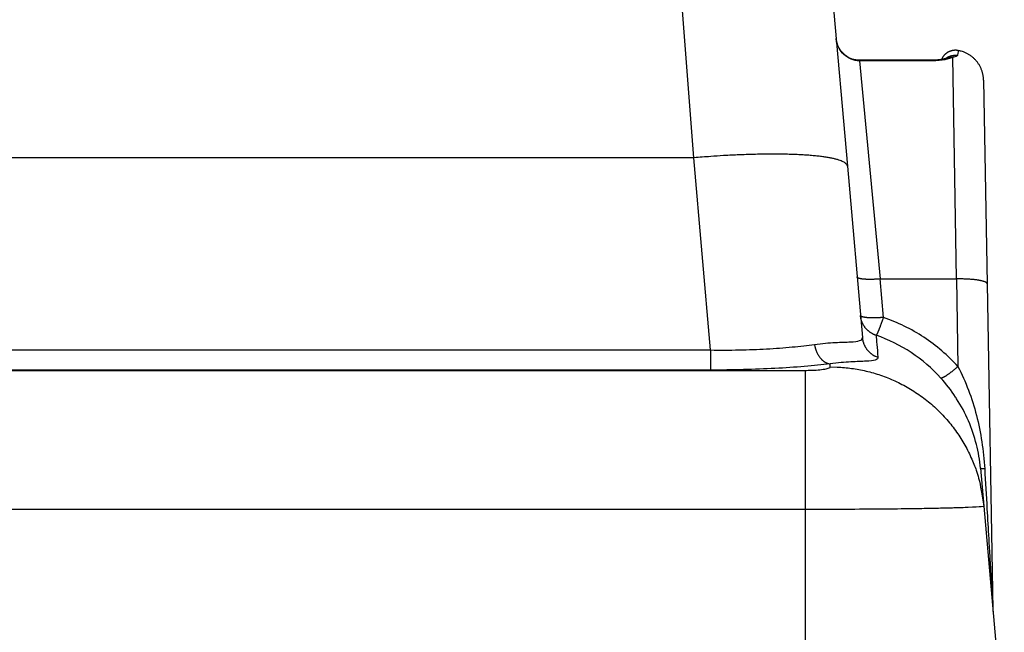
# Model space of a CAD drawing. Units: millimetres. Extents: x -1490 to -5, y 41 to 1071.
# Drawn here: x -1078 to -950, y 767 to 847 of the extents above; entities that cross this region are included whole.
import ezdxf

# ---------------------------------------------------------------- set-up
doc = ezdxf.new("R2010")
doc.units = ezdxf.units.MM
doc.header["$LTSCALE"] = 5
doc.layers.get('0').update_dxf_attribs({"lineweight": 25})

msp = doc.modelspace()

# ---------------------------------------------------------------- linework, layer by layer
at = {"linetype": 'Continuous'}
for p, q in [((-990.65951, 829.1229), (-994.63687, 881.07968)), ((-975.22269, 879.30648), (-970.73558, 828.01852)), ((-969.17548, 841.72464), (-966.48853, 813.37422)), ((-959.74713, 841.8023), (-969.17547, 841.8023)), ((-969.17547, 841.8023), (-969.17547, 841.72464)), ((-959.74713, 841.72461), (-969.17547, 841.72461)), ((-959.74713, 841.8023), (-959.74713, 841.72464)), ((-956.57354, 813.37422), (-957.02065, 842.18573)), ((-953.0357, 839.19265), (-952.57418, 812.74946)), ((-990.65947, 829.12291), (-1279.75642, 829.12291)), ((-988.51063, 804.14497), (-990.65951, 829.1229)), ((-970.73558, 828.01852), (-968.78819, 805.75978)), ((-966.05102, 808.374), (-966.48849, 813.37424)), ((-966.48849, 813.37424), (-956.57357, 813.37424)), ((-956.57357, 813.37424), (-956.37494, 801.9946)), ((-952.57418, 812.74946), (-951.8344, 770.36709)), ((-1281.90529, 804.145), (-988.51061, 804.145)), ((-988.51061, 804.14501), (-988.51061, 801.53603)), ((-972.94556, 801.94557), (-972.97911, 802.34016)), ((-1294.20795, 801.49981), (-976.20795, 801.49981)), ((-988.51061, 801.53603), (-1281.90529, 801.53603)), ((-976.20795, 801.49981), (-976.20795, 783.41954)), ((-953.45248, 788.77799), (-953.02163, 783.85342)), ((-976.20795, 783.41954), (-1294.20795, 783.41954)), ((-976.20795, 783.41954), (-976.20795, 765.03587)), ((-953.02163, 783.85342), (-951.37531, 765.03587))]:
    msp.add_line(p, q, dxfattribs=at)
for points in [[(-1198.97228, 760.88983, 0), (-1199.81129, 760.88983)], [(-1204.84535, 760.88982, -0.000000001), (-1205.68436, 760.88982)], [(-1207.36238, 760.88982, -0.000000001), (-1208.20139, 760.88982)], [(-1192.26021, 760.88983, 0.000000002), (-1193.09922, 760.88983)], [(-1235.88882, 761.24258, 0.000000002), (-1235.04981, 761.24258, 0.000000002), (-1234.21079, 761.24258)], [(-1246.79602, 760.8898, -0.000000002), (-1247.63504, 760.8898)], [(-1192.26021, 761.2426, -0.000000002), (-1191.4212, 761.2426)], [(-1188.90417, 760.88984, 0.000000002), (-1189.74318, 760.88984)], [(-1239.24488, 761.24258, 0.000000003), (-1238.40587, 761.24258)], [(-1250.15209, 760.8898, -0.000000003), (-1250.99111, 760.8898)], [(-1215.7525, 760.88982, -0.000000003), (-1216.59151, 760.88981)], [(-1253.50816, 760.88979, -0.000000004), (-1254.34718, 760.88979)], [(-1186.38715, 761.2426, -0.000000004), (-1185.54814, 761.2426, -0.000000004), (-1184.70913, 761.2426, -0.000000004), (-1183.87013, 761.2426, -0.000000004), (-1183.03112, 761.2426)], [(-1244.27898, 761.24258, 0.000000004), (-1243.43996, 761.24258)], [(-1245.95701, 761.24258, 0.000000004), (-1245.11799, 761.24258)], [(-1224.98164, 760.88981, -0.000000004), (-1225.82065, 760.88981)], [(-1202.45277, 750.62225, 0.000000008), (-1201.1596, 750.62225)], [(-1084.38911, 750.62227, -0.000000018), (-1082.07916, 750.62226, -0.000000014), (-1079.76922, 750.62226)], [(-1179.67509, 761.24261, -0.000000005), (-1178.83608, 761.24261)], [(-1253.50816, 761.24258, 0.000000006), (-1252.66915, 761.24258)], [(-1262.73736, 760.88979, -0.000000006), (-1263.57638, 760.88979, -0.000000006), (-1264.4154, 760.88979)], [(-1205.0391, 750.62224, 0.00000001), (-1203.74593, 750.62224)], [(-1063.59959, 750.62223, 0.000000019), (-1061.28964, 750.62223, 0.000000023), (-1058.9797, 750.62222, 0.000000027), (-1056.66975, 750.62222, 0.000000031), (-1054.3598, 750.62222, 0.000000035), (-1052.04986, 750.62222, 0.000000039), (-1049.73991, 750.62221, 0.000000043), (-1047.42996, 750.62221, 0.000000048), (-1045.12002, 750.62221, 0.000000051), (-1042.81007, 750.62221, 0.000000055), (-1040.5001, 750.62221, 0.000000077), (-1038.19017, 750.62221, 0.000000121), (-1035.8803, 750.62221, 0.000000163), (-1033.57028, 750.62222, 0.000000211), (-1031.26003, 750.62222, 0.000000252), (-1028.95039, 750.62223, 0.000000295), (-1026.64163, 750.62224, 0.000000341), (-1024.33049, 750.62226, 0.000000402), (-1022.01587, 750.62228, 0.000000425), (-1019.7106, 750.6223, 0.000000425), (-1017.41911, 750.62233, 0.000000533), (-1015.09071, 750.62236, 0.000000728), (-1012.70791, 750.6224, 0.000000555), (-1010.47081, 750.62244, 0.000000116), (-1008.44834, 750.62248, 0.000000926), (-1005.85092, 750.62255, 0.000001786), (-1001.85029, 750.62267, 0.000000885), (-996.61113, 750.62285, 0.000000459)], [(-1172.96304, 761.24261, -0.000000007), (-1172.12403, 761.24261)], [(-1139.50732, 761.24259, -0.000000019), (-1138.5639, 761.24258, -0.000000033), (-1137.11083, 761.24258, -0.000000016), (-1135.2079, 761.24258)], [(-1164.57299, 760.88985, 0.000000008), (-1165.41199, 760.88985)], [(-1162.05597, 760.88985, 0.000000008), (-1162.89498, 760.88985)], [(-1167.09, 761.24261, -0.000000008), (-1166.251, 761.24261)], [(-1266.93246, 761.24258, 0.000000008), (-1266.09344, 761.24258)], [(-1271.96658, 760.88979, -0.000000009), (-1272.8056, 760.88979)], [(-1269.44952, 761.24258, 0.000000009), (-1268.6105, 761.24258, 0.000000009), (-1267.77148, 761.24258)], [(-1163.73398, 761.24261, -0.000000009), (-1162.89498, 761.24261, -0.000000009), (-1162.05597, 761.24261, -0.000000009), (-1161.21697, 761.24261, -0.000000009), (-1160.37796, 761.24261, -0.00000001), (-1159.53896, 761.24261)], [(-1132.89796, 750.62226, -0.000000098), (-1130.58801, 750.62227, -0.0000001), (-1128.27807, 750.62227, -0.000000098), (-1125.96812, 750.62228, -0.000000092), (-1123.65818, 750.62228, -0.000000088), (-1121.34824, 750.62229, -0.000000084), (-1119.03829, 750.62229, -0.00000008), (-1116.72835, 750.62229, -0.000000075), (-1114.4184, 750.62229, -0.000000072), (-1112.10846, 750.62229, -0.000000067), (-1109.79851, 750.62229, -0.000000063), (-1107.48857, 750.62229, -0.000000059), (-1105.17862, 750.62229, -0.000000055), (-1102.86868, 750.62229, -0.000000051), (-1100.55873, 750.62229, -0.000000047), (-1098.24878, 750.62229, -0.000000043), (-1095.93884, 750.62229, -0.000000039), (-1093.62889, 750.62228, -0.000000034), (-1091.31895, 750.62228, -0.000000031), (-1089.009, 750.62228, -0.000000026), (-1086.69906, 750.62227)], [(-1157.02195, 761.2426, -0.00000001), (-1156.18295, 761.2426)], [(-1177.88254, 750.62229, -0.000000016), (-1176.58937, 750.62229)], [(-1271.96658, 761.24258, 0.000000011), (-1271.12756, 761.24258)], [(-1148.63192, 760.88985, 0.000000011), (-1149.47092, 760.88985, 0.000000011), (-1150.30993, 760.88985)], [(-1273.64462, 760.88979, -0.000000011), (-1274.48364, 760.88979)], [(-1211.50495, 750.62223, 0.000000017), (-1210.21178, 750.62223)], [(-1151.14892, 761.2426, -0.000000012), (-1150.30993, 761.2426)], [(-1143.59791, 760.88984, 0.000000012), (-1144.43691, 760.88984)], [(-1274.48364, 761.24258, 0.000000012), (-1273.64462, 761.24258)], [(-1175.2962, 750.62229, -0.000000019), (-1174.00303, 750.62229, -0.00000002), (-1172.70986, 750.62229, -0.000000022), (-1171.41669, 750.62229, -0.000000023), (-1170.12352, 750.62229, -0.000000024), (-1168.83035, 750.62229, -0.000000026), (-1167.53718, 750.6223, -0.000000027), (-1166.24401, 750.6223, -0.000000028), (-1164.95084, 750.6223, -0.000000029), (-1163.65767, 750.6223, -0.000000031), (-1162.3645, 750.6223, -0.000000032), (-1161.07132, 750.6223, -0.000000033), (-1159.77814, 750.6223, -0.000000034), (-1158.48498, 750.6223, -0.000000036), (-1157.19185, 750.6223, -0.000000037), (-1155.89864, 750.6223, -0.000000038), (-1154.6053, 750.62229, -0.00000004), (-1153.3123, 750.62229, -0.000000041), (-1152.01979, 750.62229, -0.000000042), (-1150.72596, 750.62229, -0.000000045), (-1149.43017, 750.62229, -0.000000044), (-1148.13961, 750.62229, -0.000000042), (-1146.85678, 750.62228, -0.000000048), (-1145.55327, 750.62228, -0.00000006), (-1144.21932, 750.62228, -0.000000046), (-1142.96693, 750.62228)], [(-1147.79281, 761.2426, -0.000000012), (-1146.95392, 761.2426)], [(-1143.59791, 761.24259, -0.000000012), (-1142.76561, 761.24259)], [(-1298.1473, 750.62264, 0.000000098), (-1296.85412, 750.62262, 0.000000126), (-1295.56096, 750.6226, 0.000000102), (-1294.26779, 750.62258, 0.000000093), (-1292.97462, 750.62257, 0.000000097), (-1291.68145, 750.62255, 0.000000098), (-1290.38828, 750.62253, 0.000000095), (-1289.09511, 750.62252, 0.000000093), (-1287.80194, 750.6225, 0.000000092), (-1286.50877, 750.62249, 0.000000091), (-1285.2156, 750.62248, 0.00000009), (-1283.92243, 750.62246, 0.000000088), (-1282.62926, 750.62245, 0.000000087), (-1281.3361, 750.62244, 0.000000086), (-1280.04293, 750.62242, 0.000000084), (-1278.74976, 750.62241, 0.000000083), (-1277.45659, 750.6224, 0.000000081), (-1276.16342, 750.62239, 0.00000008), (-1274.87025, 750.62238, 0.000000079), (-1273.57708, 750.62237, 0.000000077), (-1272.28391, 750.62236, 0.000000076), (-1270.99074, 750.62235, 0.000000075), (-1269.69757, 750.62234, 0.000000073), (-1268.4044, 750.62233, 0.000000072), (-1267.11123, 750.62232, 0.000000071), (-1265.81806, 750.62232, 0.00000007), (-1264.52489, 750.62231, 0.000000068), (-1263.23172, 750.6223, 0.000000067), (-1261.93856, 750.6223, 0.000000066), (-1260.64539, 750.62229, 0.000000065), (-1259.35222, 750.62228, 0.000000063), (-1258.05905, 750.62228, 0.000000062), (-1256.76588, 750.62227, 0.000000061), (-1255.47271, 750.62227, 0.00000006), (-1254.17954, 750.62226, 0.000000058), (-1252.88637, 750.62226, 0.000000057), (-1251.5932, 750.62225, 0.000000056), (-1250.30003, 750.62225, 0.000000054), (-1249.00686, 750.62225, 0.000000053), (-1247.71369, 750.62224, 0.000000052), (-1246.42052, 750.62224, 0.000000051), (-1245.12735, 750.62224, 0.000000049), (-1243.83418, 750.62223, 0.000000048), (-1242.54102, 750.62223, 0.000000047), (-1241.24785, 750.62223, 0.000000045), (-1239.95468, 750.62223, 0.000000044), (-1238.66151, 750.62223, 0.000000043), (-1237.36834, 750.62222, 0.000000042), (-1236.07517, 750.62222, 0.00000004), (-1234.782, 750.62222, 0.000000039), (-1233.48883, 750.62222, 0.000000038), (-1232.19566, 750.62222, 0.000000037), (-1230.90249, 750.62222, 0.000000035), (-1229.60932, 750.62222, 0.000000034), (-1228.31615, 750.62222, 0.000000033), (-1227.02298, 750.62222, 0.000000032), (-1225.72981, 750.62222, 0.000000031), (-1224.43665, 750.62222, 0.00000003), (-1223.14348, 750.62222, 0.000000028), (-1221.85031, 750.62222, 0.000000027), (-1220.55714, 750.62222, 0.000000026), (-1219.26397, 750.62222, 0.000000025), (-1217.9708, 750.62223, 0.000000023), (-1216.67763, 750.62223, 0.000000022), (-1215.38446, 750.62223, 0.000000021), (-1214.09129, 750.62223, 0.00000002), (-1212.79812, 750.62223)], [(-1136.0469, 760.88984, 0.000000013), (-1136.8859, 760.88984)], [(-1276.16169, 761.24258, 0.000000013), (-1275.32267, 761.24258)], [(-1277.0007, 760.88979, -0.000000014), (-1277.83972, 760.88979)], [(-1278.67875, 761.24259, 0.000000015), (-1277.83973, 761.24259, 0.000000015), (-1277.00071, 761.24259)], [(-1280.35679, 761.24259, 0.000000016), (-1279.51777, 761.24259)], [(-1141.91991, 761.24259, -0.000000017), (-1141.05444, 761.24259)], [(-1280.35678, 760.88979, -0.000000017), (-1281.19581, 760.88979, -0.000000017), (-1282.03483, 760.8898, -0.000000018), (-1282.87385, 760.8898)], [(-969.0819, 760.89047, -0.000006766), (-969.85102, 760.89063, -0.000004795), (-970.62013, 760.89082, -0.000004728), (-971.38924, 760.89101, -0.000003914), (-972.15835, 760.89122, -0.000002143), (-972.92747, 760.89142, -0.000001239), (-973.69658, 760.89164, -0.000000971), (-974.46569, 760.89185, -0.000000899), (-975.2348, 760.89207, -0.000001004), (-976.00392, 760.89229, -0.000001056), (-976.77303, 760.89252, -0.000001067), (-977.54214, 760.89275, -0.000001088), (-978.31125, 760.89298, -0.000001123), (-979.08036, 760.89321, -0.000001151), (-979.84948, 760.89345, -0.00000118), (-980.61859, 760.8937, -0.000001207), (-981.3877, 760.89394, -0.000001237), (-982.15681, 760.89419, -0.000001264), (-982.92592, 760.89445, -0.000001294), (-983.69503, 760.89471, -0.000001321), (-984.46414, 760.89497, -0.000001351), (-985.23325, 760.89524, -0.000001378), (-986.00237, 760.89551, -0.000001408), (-986.77148, 760.89578, -0.000001435), (-987.54059, 760.89606, -0.000001466), (-988.3097, 760.89635, -0.000001492), (-989.07881, 760.89664, -0.000001521), (-989.84792, 760.89693, -0.000001549), (-990.61703, 760.89723, -0.000001584), (-991.38614, 760.89753, -0.000001605), (-992.15525, 760.89784, -0.000001617), (-992.92436, 760.89815, -0.000001668), (-993.69347, 760.89847, -0.000001771), (-994.46258, 760.8988, -0.000001874), (-995.23169, 760.89913, -0.000002005), (-996.0008, 760.89947, -0.000002017), (-996.76991, 760.89981, -0.000001916), (-997.53902, 760.90016, -0.00000185), (-998.30813, 760.90051, -0.000001804), (-999.07724, 760.90087, -0.000001756), (-999.84634, 760.90124, -0.000001696), (-1000.61545, 760.90161, -0.000001644), (-1001.38456, 760.90198, -0.000001587), (-1002.15367, 760.90236, -0.000001536), (-1002.92278, 760.90275, -0.000001479), (-1003.69189, 760.90314, -0.000001427), (-1004.461, 760.90353, -0.00000137), (-1005.2301, 760.90393, -0.000001319), (-1005.99921, 760.90433, -0.000001261), (-1006.76832, 760.90474, -0.00000121), (-1007.53743, 760.90515, -0.000001153), (-1008.30654, 760.90556, -0.000001102), (-1009.07564, 760.90598, -0.000001044), (-1009.84475, 760.9064, -0.000000993), (-1010.61386, 760.90682, -0.000000936), (-1011.38297, 760.90724, -0.000000885), (-1012.15207, 760.90767, -0.000000827), (-1012.92118, 760.9081, -0.000000776), (-1013.69029, 760.90853, -0.000000718), (-1014.4594, 760.90897, -0.000000667), (-1015.2285, 760.9094, -0.00000061), (-1015.99761, 760.90984, -0.000000559), (-1016.76672, 760.91028, -0.000000501), (-1017.53582, 760.91073, -0.00000045), (-1018.30493, 760.91117, -0.000000393), (-1019.07404, 760.91161, -0.000000342), (-1019.84314, 760.91206, -0.000000284), (-1020.61225, 760.9125, -0.000000233), (-1021.38136, 760.91295, -0.000000175), (-1022.15046, 760.9134, -0.000000124), (-1022.91957, 760.91384, -0.000000067), (-1023.68867, 760.91429, -0.000000016), (-1024.45778, 760.91474, 0.000000042), (-1025.22688, 760.91519, 0.000000093), (-1025.99599, 760.91563, 0.00000015), (-1026.7651, 760.91608, 0.000000201), (-1027.5342, 760.91652, 0.000000259), (-1028.30331, 760.91697, 0.00000031), (-1029.07241, 760.91741, 0.000000368), (-1029.84152, 760.91785, 0.000000419), (-1030.61062, 760.9183, 0.000000476), (-1031.37973, 760.91873, 0.000000527), (-1032.14883, 760.91917, 0.000000585), (-1032.91794, 760.91961, 0.000000636), (-1033.68704, 760.92004, 0.000000692), (-1034.45614, 760.92047, 0.000000745), (-1035.22525, 760.9209, 0.000000807), (-1035.99435, 760.92133, 0.000000852), (-1036.76346, 760.92175, 0.000000892), (-1037.53256, 760.92217, 0.000000995), (-1038.30167, 760.92259, 0.000001186), (-1039.07077, 760.92301, 0.000001294), (-1039.83987, 760.92341, 0.000001347), (-1040.60898, 760.92382, 0.000001395), (-1041.37808, 760.92422, 0.000001451), (-1042.14718, 760.92462, 0.000001501), (-1042.91629, 760.92501, 0.000001556), (-1043.68539, 760.9254, 0.000001606), (-1044.45449, 760.92578, 0.000001661), (-1045.2236, 760.92615, 0.000001711), (-1045.9927, 760.92653, 0.000001766), (-1046.7618, 760.92689, 0.000001815), (-1047.5309, 760.92725, 0.000001871), (-1048.30001, 760.92761, 0.00000192), (-1049.06911, 760.92795, 0.000001976), (-1049.83821, 760.9283, 0.000002025), (-1050.60731, 760.92863, 0.000002081), (-1051.37642, 760.92896, 0.00000213), (-1052.14552, 760.92928, 0.000002185), (-1052.91462, 760.9296, 0.000002235), (-1053.68372, 760.92991, 0.00000229), (-1054.45282, 760.93021, 0.00000234), (-1055.22193, 760.9305, 0.000002395), (-1055.99103, 760.93079, 0.000002444), (-1056.76013, 760.93107, 0.0000025), (-1057.52923, 760.93134, 0.000002549), (-1058.29833, 760.9316, 0.000002605), (-1059.06743, 760.93186, 0.000002654), (-1059.83653, 760.9321, 0.00000271), (-1060.60564, 760.93234, 0.000002759), (-1061.37474, 760.93257, 0.000002815), (-1062.14384, 760.93279, 0.000002864), (-1062.91294, 760.933, 0.000002919), (-1063.68204, 760.93321, 0.000002969), (-1064.45114, 760.9334, 0.000003024), (-1065.22024, 760.93358, 0.000003073), (-1065.98934, 760.93376, 0.000003129), (-1066.75844, 760.93392, 0.000003178), (-1067.52754, 760.93408, 0.000003234), (-1068.29664, 760.93422, 0.000003283), (-1069.06574, 760.93436, 0.000003339), (-1069.83484, 760.93448, 0.000003388), (-1070.60394, 760.9346, 0.000003444), (-1071.37304, 760.9347, 0.000003493), (-1072.14214, 760.93479, 0.000003548), (-1072.91124, 760.93487, 0.000003598), (-1073.68034, 760.93494, 0.000003653), (-1074.44944, 760.935, 0.000003703), (-1075.21853, 760.93505, 0.000003758), (-1075.98763, 760.93508, 0.000003807), (-1076.75673, 760.9351, 0.000003863), (-1077.52583, 760.93512, 0.000003912), (-1078.29493, 760.93511, 0.000003968), (-1079.06403, 760.9351, 0.000004017), (-1079.83313, 760.93508, 0.000004073), (-1080.60222, 760.93504, 0.000004122), (-1081.37132, 760.93499, 0.000004178), (-1082.14042, 760.93492, 0.000004227), (-1082.90952, 760.93484, 0.000004282), (-1083.67862, 760.93475, 0.000004332), (-1084.44771, 760.93465, 0.000004387), (-1085.21681, 760.93453, 0.000004437), (-1085.98591, 760.9344, 0.000004492), (-1086.75501, 760.93425, 0.000004541), (-1087.5241, 760.93409, 0.000004597), (-1088.2932, 760.93392, 0.000004646), (-1089.0623, 760.93373, 0.000004702), (-1089.83139, 760.93353, 0.000004751), (-1090.60049, 760.93331, 0.000004807)], [(-1141.8347, 750.62227, -0.000000069), (-1140.38059, 750.62227, -0.000000124), (-1138.14093, 750.62226, -0.000000061), (-1135.2079, 750.62225, -0.000000032)], [(-1287.06897, 761.2426, 0.00000002), (-1286.22995, 761.2426, 0.00000002), (-1285.39092, 761.2426, 0.000000019), (-1284.5519, 761.2426, 0.000000019), (-1283.71288, 761.24259, 0.000000018), (-1282.87386, 761.24259)], [(-1095.98418, 761.26929, -0.000003357), (-1095.21508, 761.2695, -0.000003321), (-1094.44598, 761.2697, -0.00000329), (-1093.67688, 761.26989, -0.000003255), (-1092.90779, 761.27007, -0.000003223), (-1092.13869, 761.27024, -0.000003188), (-1091.36959, 761.2704, -0.000003156), (-1090.60049, 761.27055, -0.000003121), (-1089.83139, 761.27069, -0.00000309), (-1089.0623, 761.27083, -0.000003054), (-1088.2932, 761.27095, -0.000003023), (-1087.5241, 761.27106, -0.000002988), (-1086.755, 761.27117, -0.000002956), (-1085.9859, 761.27126, -0.000002921), (-1085.2168, 761.27135, -0.000002889), (-1084.4477, 761.27142, -0.000002854), (-1083.6786, 761.27149, -0.000002823), (-1082.9095, 761.27155, -0.000002787), (-1082.1404, 761.2716, -0.000002756), (-1081.3713, 761.27164, -0.00000272), (-1080.6022, 761.27168, -0.000002689), (-1079.8331, 761.2717, -0.000002654), (-1079.064, 761.27172, -0.000002622), (-1078.2949, 761.27173, -0.000002587), (-1077.5258, 761.27173, -0.000002556), (-1076.7567, 761.27173, -0.00000252), (-1075.9876, 761.27171, -0.000002489), (-1075.2185, 761.27169, -0.000002453), (-1074.4494, 761.27166, -0.000002422), (-1073.6803, 761.27162, -0.000002387), (-1072.9112, 761.27158, -0.000002355), (-1072.14209, 761.27153, -0.00000232), (-1071.37299, 761.27147, -0.000002288), (-1070.60389, 761.27141, -0.000002253), (-1069.83479, 761.27133, -0.000002222), (-1069.06569, 761.27125, -0.000002186), (-1068.29659, 761.27117, -0.000002155), (-1067.52748, 761.27108, -0.00000212), (-1066.75838, 761.27098, -0.000002088), (-1065.98928, 761.27087, -0.000002053), (-1065.22018, 761.27076, -0.000002021), (-1064.45107, 761.27064, -0.000001986), (-1063.68197, 761.27052, -0.000001955), (-1062.91287, 761.27039, -0.000001919), (-1062.14377, 761.27025, -0.000001888), (-1061.37466, 761.27011, -0.000001853), (-1060.60556, 761.26996, -0.000001821), (-1059.83646, 761.26981, -0.000001786), (-1059.06735, 761.26965, -0.000001754), (-1058.29825, 761.26949, -0.000001719), (-1057.52915, 761.26932, -0.000001688), (-1056.76004, 761.26915, -0.000001652), (-1055.99094, 761.26897, -0.000001621), (-1055.22184, 761.26878, -0.000001585), (-1054.45273, 761.26859, -0.000001554), (-1053.68363, 761.2684, -0.000001519), (-1052.91453, 761.2682, -0.000001487), (-1052.14542, 761.268, -0.000001452), (-1051.37632, 761.26779, -0.000001421), (-1050.60721, 761.26758, -0.000001385), (-1049.83811, 761.26736, -0.000001354), (-1049.06901, 761.26714, -0.000001318), (-1048.2999, 761.26692, -0.000001287), (-1047.5308, 761.26669, -0.000001252), (-1046.76169, 761.26646, -0.00000122), (-1045.99259, 761.26622, -0.000001185), (-1045.22349, 761.26598, -0.000001153), (-1044.45438, 761.26574, -0.000001118), (-1043.68528, 761.2655, -0.000001087), (-1042.91617, 761.26525, -0.000001051), (-1042.14707, 761.26499, -0.00000102), (-1041.37796, 761.26474, -0.000000985), (-1040.60886, 761.26448, -0.000000953), (-1039.83975, 761.26422, -0.000000917), (-1039.07065, 761.26395, -0.000000887), (-1038.30154, 761.26369, -0.000000854), (-1037.53244, 761.26342, -0.000000776), (-1036.76333, 761.26315, -0.000000635), (-1035.99423, 761.26287, -0.000000562), (-1035.22512, 761.2626, -0.000000539), (-1034.45602, 761.26232, -0.00000051), (-1033.68691, 761.26204, -0.00000047), (-1032.91781, 761.26176, -0.000000436), (-1032.1487, 761.26148, -0.0000004), (-1031.3796, 761.2612, -0.000000367), (-1030.61049, 761.26091, -0.00000033), (-1029.84138, 761.26063, -0.000000297), (-1029.07228, 761.26034, -0.00000026), (-1028.30317, 761.26006, -0.000000227), (-1027.53407, 761.25977, -0.00000019), (-1026.76496, 761.25948, -0.000000157), (-1025.99586, 761.2592, -0.00000012), (-1025.22675, 761.25891, -0.000000087), (-1024.45765, 761.25862, -0.00000005), (-1023.68854, 761.25833, -0.000000017), (-1022.91943, 761.25804)], [(-1283.71287, 760.8898, -0.00000002), (-1284.55189, 760.8898, -0.00000002), (-1285.39091, 760.8898)], [(-1301.33237, 761.24264, -0.000000054), (-1300.49335, 761.24263, 0.000000406), (-1299.65432, 761.24263, 0.000000052), (-1298.8153, 761.24263, -0.000000065), (-1297.97627, 761.24263, 0.000000023), (-1297.13725, 761.24262, 0.000000052), (-1296.29823, 761.24262, 0.000000029), (-1295.4592, 761.24262, 0.00000002), (-1294.62018, 761.24262, 0.000000025), (-1293.78115, 761.24261, 0.000000026), (-1292.94213, 761.24261, 0.000000024), (-1292.10311, 761.24261, 0.000000023), (-1291.26408, 761.24261, 0.000000023), (-1290.42506, 761.24261, 0.000000023), (-1289.58604, 761.2426, 0.000000022), (-1288.74702, 761.2426, 0.000000022), (-1287.90799, 761.2426)], [(-1286.22994, 760.8898, -0.000000022), (-1287.06896, 760.8898, -0.000000023), (-1287.90798, 760.8898, -0.000000023), (-1288.747, 760.8898, -0.000000024), (-1289.58603, 760.8898, -0.000000025), (-1290.42505, 760.88981, -0.000000026), (-1291.26407, 760.88981, -0.000000027), (-1292.1031, 760.88981, -0.000000027), (-1292.94212, 760.88981, -0.000000027), (-1293.78114, 760.88981, -0.000000029), (-1294.62017, 760.88981, -0.000000032), (-1295.45919, 760.88982, -0.00000003), (-1296.29821, 760.88982, -0.000000022), (-1297.13724, 760.88982, -0.000000035), (-1297.97626, 760.88982, -0.000000072), (-1298.81528, 760.88982, -0.000000027), (-1299.65431, 760.88983, 0.000000112), (-1300.49333, 760.88983, -0.000000072), (-1301.33236, 760.88983, -0.000000627), (-1302.17138, 760.88984, 0.000000095), (-1303.01041, 760.88984, 0.000002278)], [(-1305.90631, 750.62276, 0.000000079), (-1304.61329, 750.62274, -0.000001374)], [(-1022.15033, 761.25776, 0.000000052), (-1021.38122, 761.25747, 0.00000009), (-1020.61212, 761.25718, 0.000000122), (-1019.84301, 761.25689, 0.000000159), (-1019.0739, 761.25661, 0.000000192), (-1018.3048, 761.25632, 0.000000229), (-1017.53569, 761.25604, 0.000000262), (-1016.76658, 761.25575, 0.000000299), (-1015.99748, 761.25547, 0.000000332), (-1015.22837, 761.25519, 0.000000369), (-1014.45926, 761.2549, 0.000000402), (-1013.69016, 761.25463, 0.000000439), (-1012.92105, 761.25435, 0.000000472), (-1012.15194, 761.25407, 0.000000509), (-1011.38284, 761.25379, 0.000000542), (-1010.61373, 761.25352, 0.000000579), (-1009.84462, 761.25325, 0.000000612), (-1009.07552, 761.25298, 0.000000649), (-1008.30641, 761.25271, 0.000000681), (-1007.5373, 761.25245, 0.000000719), (-1006.7682, 761.25218, 0.000000751), (-1005.99909, 761.25192, 0.000000788), (-1005.22998, 761.25166, 0.000000821), (-1004.46087, 761.25141, 0.000000858), (-1003.69177, 761.25116, 0.000000891), (-1002.92266, 761.25091, 0.000000928), (-1002.15355, 761.25066, 0.000000961), (-1001.38444, 761.25041, 0.000000998), (-1000.61534, 761.25017, 0.000001031), (-999.84623, 761.24993, 0.000001067), (-999.07712, 761.2497, 0.000001101), (-998.30801, 761.24947, 0.00000114), (-997.5389, 761.24924, 0.00000117), (-996.7698, 761.24902, 0.0000012), (-996.00069, 761.2488, 0.000001242), (-995.23158, 761.24858, 0.000001308), (-994.46247, 761.24837, 0.000001299), (-993.69336, 761.24816, 0.000001214), (-992.92426, 761.24796, 0.000001147), (-992.15515, 761.24776, 0.00000108), (-991.38604, 761.24756, 0.000001047), (-990.61693, 761.24736, 0.00000104), (-989.84782, 761.24717, 0.000001026), (-989.07871, 761.24698, 0.000001004), (-988.3096, 761.2468, 0.000000985), (-987.54049, 761.24662, 0.000000967), (-986.77138, 761.24644, 0.00000095), (-986.00227, 761.24626, 0.00000093), (-985.23316, 761.24609, 0.000000913), (-984.46405, 761.24592, 0.000000893), (-983.69494, 761.24575, 0.000000876), (-982.92583, 761.24558, 0.000000856), (-982.15672, 761.24542, 0.000000839), (-981.38761, 761.24526, 0.00000082), (-980.6185, 761.2451, 0.000000802), (-979.84939, 761.24495, 0.000000783), (-979.08027, 761.2448, 0.000000766), (-978.31116, 761.24465, 0.000000747), (-977.54205, 761.2445, 0.000000729), (-976.77294, 761.24435, 0.000000706), (-976.00383, 761.24421, 0.000000693), (-975.23472, 761.24407, 0.000000686), (-974.46561, 761.24393, 0.000000652), (-973.6965, 761.24379, 0.000000584), (-972.92739, 761.24365, 0.00000063), (-972.15828, 761.24352, 0.000000803), (-971.38917, 761.24339, 0.000001383), (-970.62006, 761.24326, 0.000002519), (-969.85095, 761.24315, 0.000003042), (-969.08184, 761.24304, 0.000003085), (-968.31273, 761.24295, 0.00000435), (-967.54363, 761.24287, 0.000007159), (-966.77452, 761.24281, 0.000001624), (-966.00541, 761.24273, -0.000013667)], [(-1302.02677, 750.62269, 0.000000484), (-1300.73363, 750.62268, 0.000000128), (-1299.44048, 750.62266)], [(-956.343, 843.06248), (-956.42022, 843.07452, 0.010446141), (-956.49901, 843.08358, 0.009941272), (-956.57947, 843.08957, 0.009812465), (-956.66137, 843.09243, 0.010193678), (-956.74455, 843.09181, 0.01037583), (-956.82876, 843.08772, 0.010505713), (-956.91387, 843.07989, 0.010594576), (-956.9996, 843.06834, 0.010770272), (-957.08573, 843.05282, 0.010870186), (-957.17201, 843.0334, 0.011011416), (-957.25816, 843.00986, 0.011089689), (-957.34393, 842.98233, 0.011205594), (-957.429, 842.95063, 0.011279223), (-957.51313, 842.91492, 0.011391472), (-957.59598, 842.87508, 0.011415674), (-957.67731, 842.83137, 0.01141928), (-957.75676, 842.78372, 0.011538865), (-957.8342, 842.73231, 0.011785917), (-957.90928, 842.67707, 0.01149882), (-957.98164, 842.61878, 0.010814809), (-958.05086, 842.55764, 0.011811292), (-958.11771, 842.49224, 0.013871233), (-958.18215, 842.4221, 0.010739535), (-958.24078, 842.35444, 0.00422189), (-958.29214, 842.29178, 0.014612187), (-958.34959, 842.20739, 0.024859402), (-958.42688, 842.07298, 0.012450754), (-958.52141, 841.89426, 0.006694469)], [(-953.0357, 839.19265), (-953.04198, 839.35856, 0.011047573), (-953.0555, 839.52634, 0.010550104), (-953.07652, 839.69615, 0.010415342), (-953.10501, 839.86743, 0.010799062), (-953.14165, 840.03963, 0.01098179), (-953.1863, 840.2122, 0.011104684), (-953.23942, 840.38463, 0.01118724), (-953.3008, 840.55637, 0.011353101), (-953.37086, 840.72677, 0.011444774), (-953.44924, 840.89529, 0.011569793), (-953.53625, 841.06121, 0.011636192), (-953.63143, 841.22405, 0.011730869), (-953.73497, 841.38302, 0.011789292), (-953.84629, 841.5377, 0.011874452), (-953.96547, 841.68732, 0.011881195), (-954.09176, 841.8315, 0.011854527), (-954.22506, 841.96949, 0.011951682), (-954.36488, 842.10111, 0.012159965), (-954.51107, 842.22564, 0.011855147), (-954.6619, 842.3428, 0.011141384), (-954.81669, 842.45183, 0.012099255), (-954.97845, 842.55365, 0.014098494), (-955.14805, 842.64797, 0.010974819), (-955.30977, 842.73165, 0.004472476), (-955.45795, 842.80309, 0.014730714), (-955.65088, 842.87574, 0.024914528), (-955.95003, 842.96304, 0.012571677), (-956.3431, 843.06258, 0.006812569)], [(-969.17552, 841.80228), (-969.17552, 841.80228, 0.000001051), (-969.17552, 841.80228, 0.000000901), (-969.17552, 841.80228, 0.000000973), (-969.17552, 841.80228, 0.000001042), (-969.17552, 841.80228, 0.000001127), (-969.17552, 841.80228, 0.000000962), (-969.17552, 841.80228, 0.000001059), (-969.17552, 841.80228, 0.000000891), (-969.17552, 841.80228, 0.000001292), (-969.17552, 841.80228, 0.000001433), (-969.17552, 841.80228, 0.000001928), (-969.17552, 841.80228, 0.000002469), (-969.17552, 841.80228, 0.000002745), (-969.17552, 841.80228, 0.000002675), (-969.17552, 841.80228, 0.000003039), (-969.17552, 841.80228, 0.000002606), (-969.17552, 841.80228, 0.000004007), (-969.17552, 841.80228, 0.000005139), (-969.17552, 841.80228, 0.00000608), (-969.17552, 841.80228, 0.000006051), (-969.17552, 841.80228, 0.000006716), (-969.17552, 841.80228, 0.000013473), (-969.17552, 841.80228, 0.000011668), (-969.17552, 841.80228, 0.000005353), (-969.17552, 841.80228, 0.000025071), (-969.17552, 841.80228, 0.000093926), (-969.17552, 841.80228, 0.000132077), (-969.17552, 841.80228, 0.000153293)], [(-957.98181, 842.00992), (-957.93533, 842.04577, -0.007291413), (-957.88789, 842.08024, -0.007324563), (-957.83943, 842.11327, -0.007312036), (-957.79007, 842.14488, -0.007288805), (-957.73985, 842.17496, -0.007273874), (-957.68889, 842.20353, -0.007246638), (-957.63721, 842.23053, -0.007223743), (-957.58492, 842.25598, -0.007190817), (-957.53207, 842.27981, -0.00716596), (-957.47874, 842.30206, -0.007126541), (-957.42501, 842.32267, -0.007095928), (-957.37095, 842.34169, -0.007047145), (-957.31663, 842.35906, -0.007018337), (-957.26212, 842.37485, -0.006976641), (-957.2075, 842.38899, -0.006926774), (-957.15284, 842.40158, -0.006835337), (-957.09823, 842.41255, -0.006845227), (-957.04366, 842.42198, -0.006900105), (-956.98917, 842.42984, -0.006693171), (-956.93509, 842.43623, -0.006246652), (-956.88159, 842.44114, -0.006757051), (-956.82763, 842.44453, -0.007838935), (-956.7729, 842.44631, -0.006078519), (-956.72172, 842.44713, -0.002435482), (-956.67564, 842.44715, -0.008157044), (-956.61776, 842.44432, -0.013770839), (-956.53041, 842.43636, -0.006924997), (-956.41708, 842.42376, -0.00376732)], [(-957.87463, 842.04685), (-957.84682, 842.0596, -0.004860376), (-957.81884, 842.07178, -0.004910842), (-957.79071, 842.08336, -0.004917166), (-957.76243, 842.09437, -0.004880302), (-957.73401, 842.10478, -0.004860045), (-957.70549, 842.11462, -0.00483941), (-957.67686, 842.12387, -0.004821882), (-957.64815, 842.13254, -0.004793685), (-957.61936, 842.14062, -0.004772842), (-957.59052, 842.14814, -0.004743611), (-957.56163, 842.15508, -0.004719769), (-957.53271, 842.16146, -0.004685122), (-957.50377, 842.16726, -0.004662867), (-957.47482, 842.17252, -0.004635243), (-957.44588, 842.1772, -0.00459822), (-957.41697, 842.18136, -0.004536574), (-957.3881, 842.18496, -0.004542883), (-957.35924, 842.18803, -0.004586496), (-957.3304, 842.19056, -0.004438714), (-957.30174, 842.19258, -0.004131298), (-957.27333, 842.1941, -0.004490318), (-957.24456, 842.19508, -0.005246763), (-957.21525, 842.19549, -0.004020086), (-957.18778, 842.19557, -0.00151692), (-957.163, 842.1954, -0.005481015), (-957.13149, 842.19413, -0.00926652), (-957.08339, 842.19084, -0.004580148), (-957.02065, 842.18573, -0.002459681)], [(-970.73557, 828.01851), (-970.7691, 828.15041, 0.087329075), (-970.84985, 828.27994, 0.06809851), (-970.97948, 828.40711, 0.049233144), (-971.15811, 828.5313, 0.036923034), (-971.39021, 828.65154, 0.026859796), (-971.67485, 828.76731, 0.020201405), (-972.0151, 828.8778, 0.015412792), (-972.4092, 828.98254, 0.012318485), (-972.85959, 829.08063, 0.009920377), (-973.36355, 829.17173, 0.008261401), (-973.92247, 829.25495, 0.006923995), (-974.53266, 829.33009, 0.005958868), (-975.19438, 829.39635, 0.005158898), (-975.90322, 829.45369, 0.004560697), (-976.65834, 829.50139, 0.004038783), (-977.45424, 829.53966, 0.003623095), (-978.28886, 829.56794, 0.003304489), (-979.15801, 829.58648, 0.003072702), (-980.05926, 829.59486, 0.002766848), (-980.98175, 829.59401, 0.002437723), (-981.92009, 829.58387, 0.002472408), (-982.88969, 829.56348, 0.002685878), (-983.89367, 829.53223, 0.002008036), (-984.84518, 829.49735, 0.000850491), (-985.71179, 829.46116, 0.002509617), (-986.81285, 829.39905, 0.003995915), (-988.48437, 829.28445, 0.001986948), (-990.65951, 829.1229, 0.00108199)], [(-966.48853, 813.37422), (-966.62985, 813.3628, -0.002197697), (-966.773, 813.35245, -0.00210116), (-966.91816, 813.3432, -0.002092225), (-967.06469, 813.33511, -0.00221175), (-967.21196, 813.32834, -0.002301457), (-967.35938, 813.32294, -0.002389628), (-967.50635, 813.31902, -0.002488059), (-967.65225, 813.31659, -0.002623312), (-967.79634, 813.31579, -0.002768635), (-967.93802, 813.3166, -0.002943728), (-968.0765, 813.31912, -0.003143725), (-968.21124, 813.32329, -0.003380904), (-968.3414, 813.32921, -0.003666142), (-968.46655, 813.3368, -0.004002558), (-968.58587, 813.34609, -0.004403555), (-968.69907, 813.35699, -0.004853443), (-968.80537, 813.36949, -0.005488933), (-968.90466, 813.38351, -0.006303223), (-968.99626, 813.39903, -0.00710644), (-969.08018, 813.41578, -0.007734707), (-969.15583, 813.43366, -0.00983727), (-969.22363, 813.45304, -0.013873056), (-969.28324, 813.47404, -0.013857715), (-969.33423, 813.49442, -0.006983801), (-969.37604, 813.51338, -0.024480757), (-969.4123, 813.53896, -0.066760017), (-969.44609, 813.57964, -0.054186812), (-969.47707, 813.63372, -0.036141896)], [(-952.57422, 812.74948), (-952.57921, 812.78244, 0.072363691), (-952.59376, 812.81567, 0.059895922), (-952.6182, 812.8492, 0.046851015), (-952.65257, 812.88289, 0.037533554), (-952.69779, 812.91656, 0.028739475), (-952.75368, 812.95008, 0.022369121), (-952.82087, 812.9833, 0.017495142), (-952.89902, 813.01608, 0.014221735), (-952.98864, 813.04822, 0.011599939), (-953.08917, 813.0796, 0.00974842), (-953.20091, 813.11002, 0.008228857), (-953.32311, 813.13937, 0.007119825), (-953.45583, 813.16745, 0.006190983), (-953.59817, 813.19416, 0.005491746), (-953.74997, 813.21933, 0.004877421), (-953.91011, 813.24289, 0.004385613), (-954.07816, 813.26468, 0.004008066), (-954.25326, 813.28467, 0.003733099), (-954.43493, 813.30273, 0.003367059), (-954.62095, 813.31888, 0.002970651), (-954.81022, 813.33302, 0.00301588), (-955.00584, 813.34518, 0.00327918), (-955.20842, 813.35527, 0.002455737), (-955.40044, 813.36353, 0.001043151), (-955.57533, 813.36997, 0.003070514), (-955.79752, 813.37416, 0.00489625), (-956.13475, 813.37552, 0.002439845), (-956.57354, 813.37422, 0.001330214)], [(-966.05091, 808.37394), (-966.19223, 808.36252, -0.00219743), (-966.3354, 808.35217, -0.002100905), (-966.48056, 808.34292, -0.002091971), (-966.62709, 808.33483, -0.002211482), (-966.77437, 808.32807, -0.002301179), (-966.9218, 808.32266, -0.00238934), (-967.06878, 808.31875, -0.00248776), (-967.21469, 808.31632, -0.002622998), (-967.35879, 808.31552, -0.002768305), (-967.50048, 808.31633, -0.00294338), (-967.63896, 808.31885, -0.003143356), (-967.7737, 808.32303, -0.00338051), (-967.90387, 808.32895, -0.003665718), (-968.02903, 808.33653, -0.0040021), (-968.14836, 808.34583, -0.004403058), (-968.26156, 808.35672, -0.004852904), (-968.36786, 808.36922, -0.005488335), (-968.46716, 808.38324, -0.006302553), (-968.55877, 808.39876, -0.007105709), (-968.64269, 808.41551, -0.007733943), (-968.71834, 808.43339, -0.00983635), (-968.78615, 808.45277, -0.013871865), (-968.84576, 808.47376, -0.013856679), (-968.89675, 808.49414, -0.006983337), (-968.93856, 808.51311, -0.024479366), (-968.97482, 808.53868, -0.066759108), (-969.00862, 808.57936, -0.054189467), (-969.03959, 808.63344, -0.036144942)], [(-967.00743, 806.05512), (-967.11124, 806.09209, -0.00951933), (-967.21447, 806.13323, -0.009257366), (-967.31714, 806.17869, -0.009178201), (-967.419, 806.22832, -0.009390046), (-967.5197, 806.28231, -0.009492145), (-967.61902, 806.34046, -0.009552146), (-967.71666, 806.4029, -0.009592331), (-967.81244, 806.4694, -0.00967459), (-967.90601, 806.54004, -0.009719499), (-967.9972, 806.61456, -0.0097757), (-968.08568, 806.69299, -0.009803678), (-968.17132, 806.77503, -0.009839167), (-968.25376, 806.86066, -0.009864248), (-968.33294, 806.94957, -0.009899467), (-968.40849, 807.0417, -0.009885527), (-968.4804, 807.13667, -0.009834492), (-968.54833, 807.23435, -0.009902753), (-968.61232, 807.33455, -0.010059895), (-968.67208, 807.43717, -0.009793327), (-968.7276, 807.54126, -0.009181833), (-968.7786, 807.64642, -0.009988122), (-968.82548, 807.75471, -0.01166948), (-968.86814, 807.86675, -0.009042529), (-968.90555, 807.97275, -0.00358448), (-968.9371, 808.06921, -0.012231026), (-968.96771, 808.19325, -0.020740209), (-969.00214, 808.38392, -0.010405912), (-969.03959, 808.63344, -0.005623756)], [(-966.05091, 808.37394), (-966.0922, 808.25655, -0.000652137), (-966.13391, 808.13897, -0.000638905), (-966.17605, 808.02113, -0.00064567), (-966.21849, 807.90342, -0.000683238), (-966.26109, 807.78634, -0.000715417), (-966.30371, 807.67024, -0.000747436), (-966.34622, 807.55555, -0.000783667), (-966.38849, 807.44261, -0.000829546), (-966.43036, 807.33192, -0.000880166), (-966.47171, 807.22379, -0.00093903), (-966.51235, 807.11874, -0.001006915), (-966.55219, 807.01703, -0.001085444), (-966.59104, 806.91918, -0.001180196), (-966.62881, 806.8254, -0.001290551), (-966.66531, 806.73618, -0.001421491), (-966.70048, 806.65164, -0.001567261), (-966.73414, 806.57227, -0.001773475), (-966.76627, 806.49806, -0.002039155), (-966.7967, 806.42944, -0.002295156), (-966.82538, 806.3664, -0.002492047), (-966.85214, 806.3093, -0.003184997), (-966.87723, 806.2578, -0.004541085), (-966.90061, 806.21211, -0.004534075), (-966.92143, 806.17276, -0.002191595), (-966.93927, 806.1402, -0.008255168), (-966.95781, 806.11116, -0.024948051), (-966.98075, 806.08267, -0.025555947), (-967.00743, 806.05512, -0.021484325)], [(-968.78818, 805.75978), (-968.77662, 805.65075, 0.009578775), (-968.76087, 805.54131, 0.009314148), (-968.74078, 805.43139, 0.009233143), (-968.71644, 805.32129, 0.009444604), (-968.68759, 805.21129, 0.0095452), (-968.65436, 805.10166, 0.009603189), (-968.61656, 804.99264, 0.009640811), (-968.57438, 804.88447, 0.009720491), (-968.52764, 804.77748, 0.009762172), (-968.47657, 804.67188, 0.009815024), (-968.42106, 804.56798, 0.009839092), (-968.36137, 804.466, 0.009870608), (-968.29743, 804.36626, 0.009891272), (-968.22952, 804.26892, 0.009922078), (-968.15764, 804.17432, 0.009903262), (-968.08213, 804.08259, 0.009847424), (-968.00305, 803.99407, 0.009910755), (-967.92058, 803.90877, 0.010063018), (-967.83477, 803.827, 0.009791267), (-967.74653, 803.74898, 0.009175565), (-967.65619, 803.67509, 0.009976483), (-967.56183, 803.60444, 0.011649709), (-967.46282, 803.53701, 0.009022323), (-967.36846, 803.47607, 0.003575434), (-967.28202, 803.42301, 0.012196944), (-967.1685, 803.36443, 0.020666069), (-966.99104, 803.28657, 0.010362049), (-966.75702, 803.19204, 0.005598491)], [(-975.00738, 804.87404), (-974.98519, 804.75166, 0.007568191), (-974.95919, 804.62891, 0.007327181), (-974.92923, 804.50572, 0.007293972), (-974.89541, 804.38249, 0.007578636), (-974.85752, 804.25969, 0.007768919), (-974.81569, 804.1377, 0.007932352), (-974.76979, 804.0169, 0.008096716), (-974.72002, 803.89768, 0.008323893), (-974.66627, 803.7805, 0.00853648), (-974.6088, 803.6657, 0.00877931), (-974.54756, 803.55379, 0.009020595), (-974.48285, 803.44503, 0.009287816), (-974.4147, 803.33995, 0.009572824), (-974.34341, 803.23875, 0.00988281), (-974.26908, 803.14196, 0.0101777), (-974.19209, 803.0497, 0.010441168), (-974.11258, 802.96247, 0.010859847), (-974.03079, 802.88027, 0.011386063), (-973.94689, 802.80356, 0.01148693), (-973.8617, 802.73236, 0.011136577), (-973.77562, 802.66709, 0.012473698), (-973.6871, 802.60726, 0.015027902), (-973.59572, 802.55305, 0.012172864), (-973.50933, 802.50567, 0.005120955), (-973.43079, 802.46585, 0.016910362), (-973.33068, 802.42769, 0.030122715), (-973.17807, 802.38547, 0.015899321), (-972.97911, 802.34016, 0.008802224)], [(-972.94556, 801.94557), (-972.03569, 801.92673, -0.012025234), (-971.11508, 801.86493, -0.011484544), (-970.18281, 801.75865, -0.011331972), (-969.24254, 801.60789, -0.011763772), (-968.29802, 801.40876, -0.011971453), (-967.35276, 801.16217, -0.012105965), (-966.41019, 800.86538, -0.012197157), (-965.47393, 800.51998, -0.012377406), (-964.54824, 800.12375, -0.012477883), (-963.63657, 799.67906, -0.012606614), (-962.74353, 799.18452, -0.01267637), (-961.87219, 798.64331, -0.012766735), (-961.02738, 798.05495, -0.012823669), (-960.2116, 797.42318, -0.012894713), (-959.42964, 796.74843, -0.012894511), (-958.68329, 796.03537, -0.012843639), (-957.97709, 795.28548, -0.012928217), (-957.31177, 794.50217, -0.013105655), (-956.69131, 793.68715, -0.012779438), (-956.11634, 792.85022, -0.012011262), (-955.59052, 791.99587, -0.012959994), (-955.11019, 791.10907, -0.014959601), (-954.67712, 790.18623, -0.01173933), (-954.30002, 789.30948, -0.005012365), (-953.98447, 788.50901, -0.015482679), (-953.68623, 787.4818, -0.025996949), (-953.36301, 785.90872, -0.013260284), (-953.02163, 783.8534, -0.00726136)], [(-956.37495, 801.99459), (-956.47334, 801.90901, -0.001537414), (-956.57278, 801.82355, -0.001494958), (-956.67338, 801.73816, -0.001503774), (-956.77477, 801.65316, -0.001590596), (-956.87657, 801.56896, -0.001662099), (-956.97843, 801.48585, -0.001732866), (-957.08002, 801.40419, -0.001812576), (-957.18099, 801.32425, -0.001915851), (-957.28091, 801.24643, -0.002028792), (-957.37944, 801.17099, -0.002161361), (-957.47615, 801.09835, -0.002313618), (-957.57072, 801.0287, -0.00249085), (-957.66269, 800.96247, -0.00270416), (-957.7518, 800.89978, -0.002953155), (-957.8376, 800.84105, -0.003248279), (-957.91989, 800.78632, -0.003576698), (-957.99822, 800.73597, -0.004040347), (-958.07252, 800.68997, -0.004635157), (-958.1424, 800.64866, -0.005206943), (-958.20772, 800.61188, -0.00564178), (-958.26811, 800.5799, -0.00717238), (-958.32406, 800.55264, -0.010134793), (-958.37542, 800.53036, -0.010037264), (-958.42069, 800.5123, -0.004885958), (-958.45908, 800.49841, -0.017861251), (-958.49738, 800.49035, -0.050292882), (-958.54228, 800.49028, -0.044106831), (-958.59262, 800.4976, -0.031758931)], [(-952.89941, 788.69413), (-952.93374, 788.69494, -0.001194154), (-952.96715, 788.6959, -0.001255765), (-952.99962, 788.697, -0.001333634), (-953.03116, 788.69824, -0.001429481), (-953.06169, 788.69963, -0.001536351), (-953.09123, 788.70116, -0.001649555), (-953.11971, 788.70284, -0.001781571), (-953.14716, 788.70465, -0.00192772), (-953.1735, 788.70661, -0.002099181), (-953.19877, 788.70871, -0.002288734), (-953.22288, 788.71096, -0.002513824), (-953.24588, 788.71334, -0.002764414), (-953.2677, 788.71586, -0.003071324), (-953.28837, 788.71852, -0.003422581), (-953.30783, 788.72131, -0.003840381), (-953.32611, 788.72424, -0.004301931), (-953.34316, 788.7273, -0.004951693), (-953.35901, 788.73049, -0.005794895), (-953.37361, 788.73382, -0.006579581), (-953.38699, 788.73726, -0.007158444), (-953.3991, 788.74079, -0.009313349), (-953.41001, 788.74451, -0.013584943), (-953.4197, 788.74846, -0.013166177), (-953.42806, 788.75224, -0.005407071), (-953.43499, 788.75572, -0.023976311), (-953.44112, 788.76042, -0.066994527), (-953.44696, 788.76795, -0.05113248), (-953.45246, 788.778, -0.032401971)], [(-967.54368, 760.89019, -0.000002522), (-968.31279, 760.89032, -0.000011144)]]:
    msp.add_lwpolyline(points, format="xyb", dxfattribs=at)
msp.add_lwpolyline([(-969.17552, 841.80228), (-969.17552, 841.80228), (-969.17552, 841.80228), (-969.17552, 841.80228), (-969.17552, 841.80228), (-969.17552, 841.80228), (-969.17552, 841.80228), (-969.17552, 841.80228), (-969.17552, 841.80228), (-969.17552, 841.80228), (-969.17552, 841.80228), (-969.17552, 841.80228), (-969.17552, 841.80228), (-969.17552, 841.80228), (-969.17552, 841.80228), (-969.17552, 841.80228), (-969.17552, 841.80228), (-969.17552, 841.80228), (-969.17552, 841.80228), (-969.17552, 841.80228), (-969.17552, 841.80228), (-969.17552, 841.80228), (-969.17552, 841.80228), (-969.17552, 841.80228), (-969.17552, 841.80228), (-969.17552, 841.80228), (-969.17552, 841.80228), (-969.17552, 841.80228), (-969.17552, 841.80228)], dxfattribs=at)
msp.add_arc((-948.83485, 770.41944), 3, 181, 184.95855, dxfattribs=at)
for points, knots in [([(-969.17548, 841.80222), (-969.52648, 841.80363), (-971.058, 842.07166), (-972.10341, 843.46194), (-972.18743, 844.61278)], [0, 0, 0, 0, 0.23373443, 1, 1, 1, 1]), ([(-969.17548, 841.72464), (-969.53804, 841.72642), (-970.26785, 841.87119), (-971.22487, 842.4831), (-971.93272, 843.4313), (-972.15187, 844.20677), (-972.18739, 844.61275)], [2, 2, 2, 2, 2.5138058, 3.0334734, 3.5625183, 4.1266769, 4.1266769, 4.1266769, 4.1266769]), ([(-956.343, 843.06248), (-956.34303, 843.0625), (-956.34373, 843.05649), (-956.36736, 842.85325), (-956.41152, 842.47207), (-956.41335, 842.45627), (-956.41522, 842.44015), (-956.41708, 842.42376)], [1.9157552, 1.9157552, 1.9157552, 1.9157552, 1.9718658, 3.7571835, 3.7571835, 3.7571835, 3.8311982, 3.8311982, 3.8311982, 3.8311982]), ([(-957.02065, 842.18573), (-957.25601, 842.06812), (-957.62501, 841.95426), (-958.29837, 841.82911), (-958.53897, 841.79511), (-959.09817, 841.74052), (-959.42266, 841.72461), (-959.74714, 841.72464)], [2, 2, 2, 2, 2.4798993, 2.4798993, 2.7142403, 2.7142403, 3, 3, 3, 3]), ([(-957.87403, 842.04685), (-957.88796, 842.04184), (-958.17194, 841.93223), (-959.05066, 841.79605), (-959.74714, 841.80232)], [0, 0, 0, 0, 0.20355648, 1, 1, 1, 1]), ([(-956.41708, 842.42376), (-956.42286, 842.37415), (-956.54385, 842.301), (-956.85426, 842.22727), (-957.02065, 842.18573)], [2, 2, 2, 2, 2.56818, 3, 3, 3, 3]), ([(-956.37495, 801.99459), (-957.67715, 803.43825), (-960.65386, 806.00441), (-964.1956, 807.74338), (-966.05091, 808.37394)], [2, 2, 2, 2, 3.3800064, 4.7613503, 4.7613503, 4.7613503, 4.7613503]), ([(-975.00738, 804.87404), (-974.01072, 805.0156), (-972.20754, 805.15098), (-970.2076, 805.18637), (-969.01142, 805.31353), (-968.77227, 805.57782), (-968.78818, 805.75978)], [2, 2, 2, 2, 3.199666, 4.3844237, 5.5564583, 6.7199876, 6.7199876, 6.7199876, 6.7199876]), ([(-958.59262, 800.4976), (-959.7252, 801.75532), (-962.314, 803.9909), (-965.39401, 805.5058), (-967.00743, 806.05512)], [2, 2, 2, 2, 3.3800064, 4.7613503, 4.7613503, 4.7613503, 4.7613503]), ([(-988.51063, 804.14497), (-987.26459, 804.12934), (-984.77224, 804.13842), (-981.17444, 804.27268), (-977.85143, 804.51882), (-975.90012, 804.74719), (-975.00738, 804.87404)], [2, 2, 2, 2, 3.0741604, 4.1487842, 5.2235458, 6.2982333, 6.2982333, 6.2982333, 6.2982333]), ([(-966.75702, 803.19204), (-966.74327, 803.03481), (-966.98525, 802.80291), (-968.18155, 802.67714), (-970.17957, 802.61976), (-971.98213, 802.47729), (-972.97911, 802.34016)], [2, 2, 2, 2, 3.1635293, 4.3355638, 5.5203216, 6.7199876, 6.7199876, 6.7199876, 6.7199876]), ([(-972.97911, 802.34016), (-974.00779, 802.21722), (-976.25494, 801.99139), (-980.07851, 801.73345), (-984.21534, 801.57234), (-987.07926, 801.53603), (-988.51063, 801.536)], [2, 2, 2, 2, 3.0746875, 4.1494491, 5.2240729, 6.2982333, 6.2982333, 6.2982333, 6.2982333]), ([(-976.20792, 801.49985), (-975.9613, 801.49981), (-975.71427, 801.50368), (-975.23383, 801.51891), (-974.99967, 801.5303), (-974.44625, 801.56726), (-974.14232, 801.59717), (-973.73283, 801.65373), (-973.59707, 801.67657), (-973.37833, 801.72174), (-973.29038, 801.74371), (-973.1067, 801.80049), (-973.02881, 801.83628), (-972.95689, 801.89679), (-972.94346, 801.92124), (-972.94556, 801.94557)], [2, 2, 2, 2, 2.1427617, 2.1427617, 2.28553, 2.28553, 2.4997487, 2.4997487, 2.6247972, 2.6247972, 2.7321273, 2.7321273, 2.8929547, 2.8929547, 3, 3, 3, 3]), ([(-956.37495, 801.99459), (-955.87598, 801.0345), (-955.41419, 800.00505), (-954.60808, 797.87723), (-954.26012, 796.78022), (-953.68093, 794.53943), (-953.44673, 793.39601), (-953.09151, 791.07089), (-952.96838, 789.88773), (-952.89941, 788.69413)], [2, 2, 2, 2, 2.9119218, 2.9119218, 3.8023469, 3.8023469, 4.6726265, 4.6726265, 5.5239149, 5.5239149, 5.5239149, 5.5239149]), ([(-953.45246, 788.778), (-953.544, 789.82412), (-953.71818, 790.86791), (-954.23284, 792.92461), (-954.57652, 793.93868), (-955.43294, 795.92325), (-955.95021, 796.89344), (-956.59067, 797.89036), (-956.63735, 797.962), (-956.68449, 798.03337), (-957.25834, 798.90213), (-957.90104, 799.72961), (-958.59262, 800.4976)], [0, 0, 0, 0, 0.85128836, 0.85128836, 1.721568, 1.721568, 2.6119931, 2.6119931, 2.6812193, 2.6812193, 2.6812193, 3.5239149, 3.5239149, 3.5239149, 3.5239149]), ([(-952.89941, 788.69413), (-952.7997, 786.96669), (-952.69989, 785.23914), (-952.52505, 782.21518), (-952.45004, 780.91853), (-952.327, 778.79356), (-952.27898, 777.96461), (-952.18492, 776.34253), (-952.13887, 775.54919), (-952.06985, 774.36194), (-952.04681, 773.96586), (-952.00072, 773.17467), (-951.97766, 772.77938), (-951.94386, 772.20131), (-951.93297, 772.01534), (-951.90919, 771.60978), (-951.8963, 771.39055), (-951.87307, 770.99729), (-951.86251, 770.81931), (-951.8484, 770.58469), (-951.84394, 770.51123), (-951.83663, 770.39395), (-951.83425, 770.35867), (-951.83436, 770.36713)], [2, 2, 2, 2, 4.863525, 4.863525, 7.0137817, 7.0137817, 8.3902716, 8.3902716, 9.7108611, 9.7108611, 10.373845, 10.373845, 11.040543, 11.040543, 11.359157, 11.359157, 11.742517, 11.742517, 12.071475, 12.071475, 12.239625, 12.239625, 12.427396, 12.427396, 12.427396, 12.427396]), ([(-953.02163, 783.8534), (-953.01956, 783.82973), (-953.12776, 783.80594), (-953.66901, 783.74704), (-954.23914, 783.7122), (-955.56617, 783.65694), (-956.19829, 783.63555), (-957.12198, 783.60961), (-957.32971, 783.60406), (-957.54427, 783.5986), (-958.23079, 783.58111), (-958.98732, 783.56452), (-960.61197, 783.53379), (-961.47974, 783.51962), (-962.39778, 783.50669), (-963.56968, 783.49018), (-964.82349, 783.47571), (-967.70028, 783.44922), (-969.35062, 783.43814), (-972.73399, 783.42331), (-974.47234, 783.41954), (-976.20792, 783.41957)], [0, 0, 0, 0, 0.10704535, 0.10704535, 0.2678727, 0.2678727, 0.37520275, 0.37520275, 0.40497911, 0.40497911, 0.40497911, 0.50025132, 0.50025132, 0.59435044, 0.59435044, 0.59435044, 0.71446998, 0.71446998, 0.85723828, 0.85723828, 1, 1, 1, 1])]:
    msp.add_open_spline(points, degree=3, knots=knots, dxfattribs=at)
for points in [[(-956.34303, 843.0625), (-956.34303, 843.0625), (-956.34303, 843.0625), (-956.34303, 843.0625)], [(-969.17548, 841.80232), (-969.49186, 841.80356), (-969.8139, 841.85457), (-970.11649, 841.95678)], [(-958.59137, 841.88616), (-958.91963, 841.83542), (-959.3338, 841.79886), (-959.74714, 841.80232)], [(-967.00743, 806.05512), (-966.95083, 805.40722), (-966.8673, 804.45248), (-966.75702, 803.19204)]]:
    msp.add_open_spline(points, degree=3, dxfattribs=at)

doc.saveas('drawing.dxf')
